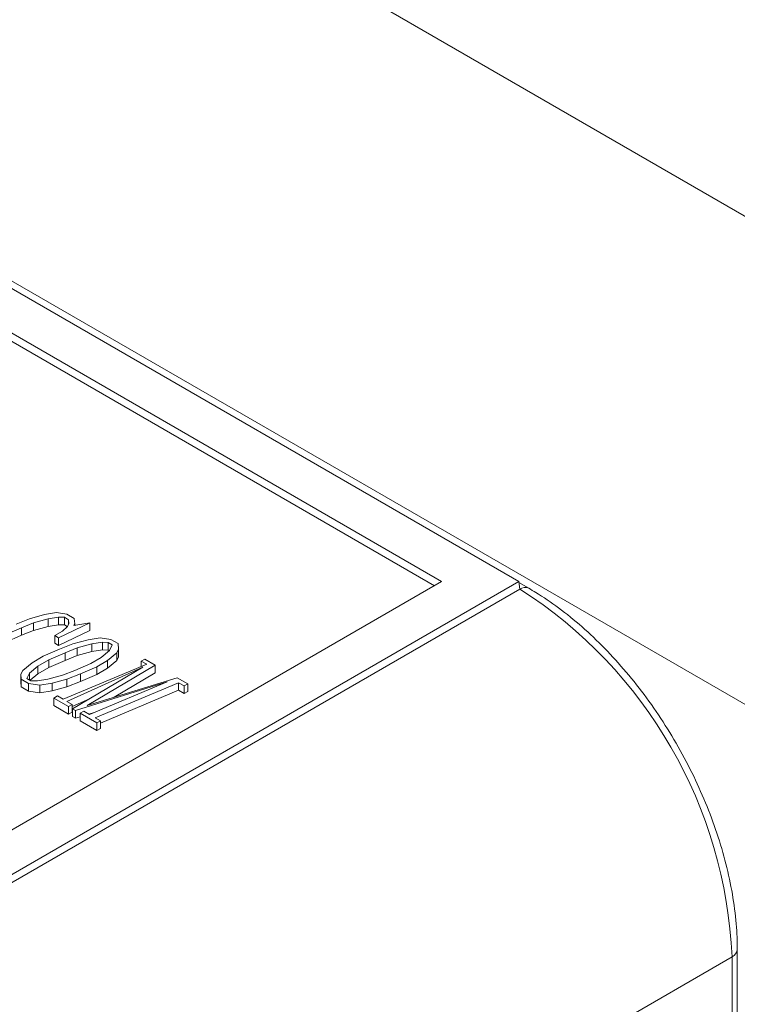
# Model space of a CAD drawing. Units: inches. Extents: x 0.6 to 17.5, y 0.2 to 10.8.
# Drawn here: x 2.6 to 2.8, y 2.5 to 2.7 of the extents above; entities that cross this region are included whole.
import ezdxf

# ---------------------------------------------------------------- set-up
doc = ezdxf.new("R2010")
doc.units = ezdxf.units.IN
doc.header["$MEASUREMENT"] = 0

msp = doc.modelspace()

# ---------------------------------------------------------------- linework, layer by layer
at = {"color": 7, "linetype": 'Continuous', "lineweight": 15}
for p, q in [((1.5865116047, 3.3073940012), (3.9729970467, 1.9297052805)), ((2.7324900529, 2.5421691689), (2.5673571157, 2.6374983844)), ((2.7163562929, 2.5421691331), (2.5673570509, 2.6281845646)), ((2.7148541811, 2.541301987), (2.5673570509, 2.6264502679)), ((2.6054524198, 2.4781456899), (2.7163562929, 2.5421691331)), ((2.6054524616, 2.4688319284), (2.7324900529, 2.5421691689)), ((2.7324900529, 2.5421691689), (2.7327317002, 2.5405743627)), ((2.7346065298, 2.5407600062), (2.7325211314, 2.541963881)), ((2.6054524698, 2.4670976269), (2.7327317002, 2.5405743627)), ((2.6333126006, 2.5352474626), (2.6358041998, 2.5356722236)), ((2.6358041998, 2.5356722236), (2.6380021893, 2.5353696408)), ((2.6273504393, 2.5332712989), (2.6301862966, 2.5344088929)), ((2.6301862966, 2.5344088929), (2.6333126006, 2.5352474626)), ((2.6340420942, 2.5343560022), (2.6309883435, 2.5335301491)), ((2.6362590103, 2.5347242841), (2.6340420942, 2.5343560022)), ((2.6340420942, 2.5343560022), (2.6340420942, 2.5327612007)), ((2.6427706349, 2.5335502371), (2.6362241969, 2.5304018262)), ((2.6374558113, 2.5346932643), (2.6362590103, 2.5347242841)), ((2.6362590103, 2.5347242841), (2.6362590103, 2.5331294826)), ((2.6383368738, 2.5341846377), (2.6374558113, 2.5346932643)), ((2.6374558113, 2.5346932643), (2.6374558113, 2.5330984629)), ((2.6380021893, 2.5353696408), (2.639543258, 2.5344800008)), ((2.6383969077, 2.5334025734), (2.6383368738, 2.5341846377)), ((2.6383368738, 2.5341846377), (2.6383368738, 2.5332849263)), ((2.6394293609, 2.5329601753), (2.6427706349, 2.5335502371)), ((2.639543258, 2.5344800008), (2.639634832, 2.5333588296)), ((2.6427706349, 2.5335502371), (2.6427706349, 2.5319554357)), ((2.6284778468, 2.5325293394), (2.6250767528, 2.5310435627)), ((2.6309883435, 2.5335301491), (2.6284778468, 2.5325293394)), ((2.6284778468, 2.5325293394), (2.6284778468, 2.530934538)), ((2.6309883435, 2.5319353477), (2.6284778468, 2.530934538)), ((2.6309883435, 2.5335301491), (2.6309883435, 2.5319353477)), ((2.6340420942, 2.5327612007), (2.6309883435, 2.5319353477)), ((2.6362590103, 2.5331294826), (2.6340420942, 2.5327612007)), ((2.6354979345, 2.5308649129), (2.6370989754, 2.5317891742)), ((2.6427706349, 2.5319554357), (2.6362241969, 2.5288070248)), ((2.6374558113, 2.5330984629), (2.6362590103, 2.5331294826)), ((2.6370989754, 2.5317891742), (2.6380937471, 2.5328082646)), ((2.6380449915, 2.5327583364), (2.6374558113, 2.5330984629)), ((2.6380937471, 2.5328082646), (2.6383969077, 2.5334025734)), ((2.639634832, 2.5333588296), (2.6394293609, 2.5329601753)), ((2.639634832, 2.5333588296), (2.639634832, 2.532996472)), ((2.6284778468, 2.530934538), (2.6250767528, 2.5294487612)), ((2.6362241969, 2.5304018262), (2.6354979345, 2.5308649129)), ((2.6354979345, 2.5308649129), (2.6354979345, 2.5292701114)), ((2.6362241969, 2.5304018262), (2.6362241969, 2.5288070248)), ((2.6392653244, 2.5291530737), (2.6424548382, 2.5299916733)), ((2.6424548382, 2.5299916733), (2.6449306155, 2.530403656)), ((2.6454169435, 2.5294666182), (2.6432253871, 2.5291166245)), ((2.6449306155, 2.530403656), (2.647150711, 2.5300883116)), ((2.6466295923, 2.5294301616), (2.6454169435, 2.5294666182)), ((2.6454169435, 2.5294666182), (2.6454169435, 2.5278718168)), ((2.6474917087, 2.5289324724), (2.6466295923, 2.5294301616)), ((2.6466295923, 2.5294301616), (2.6466295923, 2.5278353602)), ((2.647150711, 2.5300883116), (2.6487075725, 2.5291895546)), ((2.633047303, 2.5265442792), (2.6364452793, 2.5280209595)), ((2.6362241969, 2.5288070248), (2.6354979345, 2.5292701114)), ((2.6364452793, 2.5280209595), (2.6392653244, 2.5291530737)), ((2.6401147884, 2.5282834768), (2.6375979785, 2.5272863116)), ((2.6432253871, 2.5291166245), (2.6401147884, 2.5282834768)), ((2.6401147884, 2.5282834768), (2.6401147884, 2.5266886753)), ((2.6432253871, 2.5275218231), (2.6401147884, 2.5266886753)), ((2.6432253871, 2.5291166245), (2.6432253871, 2.5275218231)), ((2.6454169435, 2.5278718168), (2.6432253871, 2.5275218231)), ((2.64518644, 2.5263182522), (2.6469296222, 2.5277730391)), ((2.6466295923, 2.5278353602), (2.6454169435, 2.5278718168)), ((2.6468510765, 2.5277075), (2.6466295923, 2.5278353602)), ((2.6469296222, 2.5277730391), (2.6474917087, 2.5289324724)), ((2.6488117081, 2.5280501158), (2.6484232964, 2.5272935633)), ((2.6487075725, 2.5291895546), (2.6488117081, 2.5280501158)), ((2.6488117081, 2.5280501158), (2.6488117081, 2.5264553144)), ((2.6307041291, 2.5251915937), (2.633047303, 2.5265442792)), ((2.6341842419, 2.5258005293), (2.6319231008, 2.5244952003)), ((2.6375979785, 2.5272863116), (2.6341842419, 2.5258005293)), ((2.6341842419, 2.5258005293), (2.6341842419, 2.5242057278)), ((2.6375979785, 2.5256915101), (2.6341842419, 2.5242057278)), ((2.6375979785, 2.5272863116), (2.6375979785, 2.5256915101)), ((2.6401147884, 2.5266886753), (2.6375979785, 2.5256915101)), ((2.6430233028, 2.5250694997), (2.64518644, 2.5263182522)), ((2.646487545, 2.5256692772), (2.6442359451, 2.5243694562)), ((2.6484232964, 2.5272935633), (2.646487545, 2.5256692772)), ((2.6484232964, 2.5256987618), (2.646487545, 2.5240744757)), ((2.646487545, 2.5256692772), (2.646487545, 2.5240744757)), ((2.6484232964, 2.5272935633), (2.6484232964, 2.5256987618)), ((2.6488117081, 2.5264553144), (2.6484232964, 2.5256987618)), ((2.6535264849, 2.5255397913), (2.654278159, 2.5259737235)), ((2.6546886036, 2.5248689144), (2.6535264849, 2.5255397913)), ((2.6535264849, 2.5255397913), (2.6535264849, 2.5243844565)), ((2.654278159, 2.5259737235), (2.6564760788, 2.5247048914)), ((2.6283610264, 2.5227888803), (2.6287620548, 2.5235636537)), ((2.6287620548, 2.5235636537), (2.6307041291, 2.5251915937)), ((2.6319231008, 2.5244952003), (2.6301799542, 2.5230294966)), ((2.6319231008, 2.5244952003), (2.6319231008, 2.5229003988)), ((2.6341842419, 2.5242057278), (2.6319231008, 2.5229003988)), ((2.6370800455, 2.5225755699), (2.6396410804, 2.5235946211)), ((2.6371874252, 2.5175731716), (2.6546886036, 2.5248689144)), ((2.6538454803, 2.524250932), (2.6379610611, 2.5171228492)), ((2.6391706213, 2.5155605521), (2.6538454803, 2.524250932)), ((2.6396410804, 2.5235946211), (2.6430233028, 2.5250694997)), ((2.6442359451, 2.5243694562), (2.6408569506, 2.5229037301)), ((2.6564760788, 2.5247048914), (2.6422621799, 2.5162660344)), ((2.6442359451, 2.5243694562), (2.6442359451, 2.5227746547)), ((2.646487545, 2.5240744757), (2.6442359451, 2.5227746547)), ((2.6564760788, 2.5247048914), (2.6564760788, 2.5231100899)), ((2.6284589234, 2.5217442837), (2.6283610264, 2.5227888803)), ((2.6283610264, 2.5227888803), (2.6283610264, 2.5211940788)), ((2.6284589234, 2.5201494823), (2.6283610264, 2.5211940788)), ((2.6299873624, 2.5208619347), (2.6284589234, 2.5217442837)), ((2.6284589234, 2.5217442837), (2.6284589234, 2.5201494823)), ((2.6301799542, 2.5230294966), (2.6296367587, 2.5219283667)), ((2.6296367587, 2.5219283667), (2.6304641363, 2.5214507318)), ((2.6301799542, 2.5230294966), (2.6301799542, 2.5216148261)), ((2.6319231008, 2.5229003988), (2.6303069347, 2.5215414776)), ((2.6304641363, 2.5214507318), (2.631831543, 2.5214124641)), ((2.631831543, 2.5214124641), (2.6340325822, 2.5217642875)), ((2.6340325822, 2.5217642875), (2.6370800455, 2.5225755699)), ((2.6379800931, 2.5217534044), (2.634923215, 2.5209512689)), ((2.6408569506, 2.5229037301), (2.6379800931, 2.5217534044)), ((2.6379800931, 2.5217534044), (2.6379800931, 2.520158603)), ((2.6408569506, 2.5213089286), (2.6379800931, 2.520158603)), ((2.6589676116, 2.5211991556), (2.6398116813, 2.515190476)), ((2.6408569506, 2.5229037301), (2.6408569506, 2.5213089286)), ((2.6442359451, 2.5227746547), (2.6408569506, 2.5213089286)), ((2.6422621799, 2.5162660344), (2.6610392867, 2.5220706075)), ((2.6427137447, 2.5143791833), (2.6589676116, 2.5211991556)), ((2.6564760788, 2.5231100899), (2.6478664066, 2.5179984882)), ((2.6610392867, 2.5220706075), (2.6632877333, 2.5207726069)), ((2.6299873624, 2.5192671332), (2.6284589234, 2.5201494823)), ((2.6323620797, 2.5205228259), (2.6299873624, 2.5208619347)), ((2.6299873624, 2.5208619347), (2.6299873624, 2.5192671332)), ((2.6323620797, 2.5189280245), (2.6299873624, 2.5192671332)), ((2.634923215, 2.5209512689), (2.6323620797, 2.5205228259)), ((2.6323620797, 2.5205228259), (2.6323620797, 2.5189280245)), ((2.634923215, 2.5193564675), (2.6323620797, 2.5189280245)), ((2.634923215, 2.5209512689), (2.634923215, 2.5193564675)), ((2.6379800931, 2.520158603), (2.634923215, 2.5193564675)), ((2.6613423614, 2.5210277818), (2.6439011828, 2.5136974018)), ((2.6613423614, 2.5194329803), (2.6450064162, 2.5125671145)), ((2.6625360592, 2.5203386747), (2.6613423614, 2.5210277818)), ((2.6613423614, 2.5210277818), (2.6613423614, 2.5194329803)), ((2.6625360592, 2.5187438733), (2.6613423614, 2.5194329803)), ((2.6632877333, 2.5207726069), (2.6625360592, 2.5203386747)), ((2.6625360592, 2.5203386747), (2.6625360592, 2.5187438733)), ((2.6632877333, 2.5191778055), (2.6625360592, 2.5187438733)), ((2.6632877333, 2.5207726069), (2.6632877333, 2.5191778055)), ((2.6352453153, 2.5178265831), (2.6359968857, 2.5182604554)), ((2.6383116647, 2.5160564172), (2.6352453153, 2.5178265831)), ((2.6352453153, 2.5178265831), (2.6352453153, 2.5162317816)), ((2.6359968857, 2.5182604554), (2.6371874252, 2.5175731716)), ((2.6379610611, 2.5171228492), (2.6390600202, 2.5164884336)), ((2.6427279073, 2.5176671634), (2.6390600267, 2.5160212056)), ((2.6383116647, 2.5144616157), (2.6352453153, 2.5162317816)), ((2.6390600202, 2.5164884336), (2.6383116647, 2.5160564172)), ((2.6383116647, 2.5160564172), (2.6383116647, 2.5144616157)), ((2.6390600202, 2.5164884336), (2.6390600202, 2.5148936321)), ((2.6398116813, 2.515190476), (2.6391706213, 2.5155605521)), ((2.6391706213, 2.5155605521), (2.6391706213, 2.5139657507)), ((2.6398116813, 2.515190476), (2.6398116813, 2.5135956746)), ((2.6407748497, 2.5146344508), (2.6415232051, 2.5150664672)), ((2.6415232051, 2.5150664672), (2.6427137447, 2.5143791833)), ((2.6390600202, 2.5148936321), (2.6383116647, 2.5144616157)), ((2.6398116813, 2.5135956746), (2.6391706213, 2.5139657507)), ((2.6407747638, 2.5138977448), (2.6398116813, 2.5135956746)), ((2.6442548879, 2.5126254675), (2.6407748497, 2.5146344508)), ((2.6407748497, 2.5146344508), (2.6407748497, 2.5130396493)), ((2.6442548879, 2.511030666), (2.6407748497, 2.5130396493)), ((2.6439106542, 2.5148814113), (2.642571456, 2.5144613201)), ((2.6439011828, 2.5136974018), (2.6450064583, 2.5130593398)), ((2.6450064583, 2.5130593398), (2.6442548879, 2.5126254675)), ((2.6450064583, 2.5130593398), (2.6450064583, 2.5114645384)), ((2.6442548879, 2.5126254675), (2.6442548879, 2.511030666)), ((2.6450064583, 2.5114645384), (2.6442548879, 2.511030666)), ((2.7771026502, 2.4637216197), (2.6637445321, 2.3982813711)), ((2.7771026502, 2.3873750525), (2.7771026502, 2.4637216197)), ((2.778200932, 2.3889057798), (2.778200932, 2.465252347))]:
    msp.add_line(p, q, dxfattribs=at)
at = {"color": 8, "linetype": 'Continuous', "lineweight": 15}
msp.add_line((2.1555115344, 2.8768579448), (3.2842774589, 2.2252352468), dxfattribs=at)
for centre, radius, start, end in [((2.7338199213, 2.5391434111), 0.0017977339665236, 64.0409533861, 127.2525437248), ((2.776296, 2.4654597582), 0.0019161967467168, 294.8954766589, 353.7995179113)]:
    msp.add_arc(centre, radius, start, end, dxfattribs=at)
at = {"color": 7, "linetype": 'Continuous', "lineweight": 15}
for centre, radius, start, end in [((2.6810375434, 2.4594935677), 0.0961581050406361, 2.520096089, 57.479901848), ((2.5524752537, 2.3850062804), 0.0977014564619905, 16.6942379204, 57.1640384095), ((2.5532250055, 2.3854469983), 0.0916278379171579, 15.1998489124, 57.2444694175), ((2.5606706993, 2.3900073367), 0.0781849483921827, 2.6054805548, 57.3945198469)]:
    msp.add_arc(centre, radius, start, end, dxfattribs=at)
for points, knots in [([(2.778200931995945, 2.465252346994475), (2.77818468656452, 2.466293205020691), (2.778137774674043, 2.46929888806167), (2.777620809430549, 2.474466803101296), (2.776477844009264, 2.480755329191623), (2.77478706783017, 2.487146434258618), (2.77258332945641, 2.493558090777865), (2.769892841162925, 2.499914785912378), (2.766750950741002, 2.506140753520536), (2.763195920792774, 2.512161742185788), (2.759270335866367, 2.517905213225271), (2.75502034369347, 2.523301839964679), (2.750495488432895, 2.52828569831046), (2.745746208876713, 2.532797115154464), (2.740912238072744, 2.536701718633336), (2.737169650146503, 2.539250429442909), (2.735087756885085, 2.540476582385346), (2.734606529782536, 2.540760006150967)], [0, 0, 0, 0, 0.0385936326324564, 0.1114467335327958, 0.1842304853613333, 0.2569202971040332, 0.3295174370187972, 0.4020411635353949, 0.4745183360300105, 0.5469802846732215, 0.6194576461762455, 0.6919745775940045, 0.7645648824036109, 0.8372615583167669, 0.9100946511055724, 0.979218487636249, 1, 1, 1, 1]), ([(2.603577640207857, 2.454153526836969), (2.604297122301385, 2.453721893739197), (2.606395092864538, 2.452463275155977), (2.609890659482812, 2.449911457570503), (2.61398141614321, 2.446344065451554), (2.617939280395336, 2.442256812928925), (2.621691693181206, 2.437725759118229), (2.625172092504802, 2.432821884012161), (2.628319692780797, 2.427628316359279), (2.631079534273471, 2.42223319449678), (2.633404992789636, 2.416729755041803), (2.635257603728627, 2.411214042164109), (2.636610876368647, 2.405782242228278), (2.637429582295924, 2.400624998629208), (2.637665604099311, 2.397113024495633), (2.637675115352102, 2.395347743590848), (2.637676491753359, 2.39509228461945)], [0, 0, 0, 0, 0.0411200792868494, 0.1199039095960193, 0.1988755948845526, 0.2780231450328549, 0.3573324664853809, 0.4367641227847903, 0.5162677635681249, 0.595789845389434, 0.6752614103238287, 0.7546211268272269, 0.8338134691901115, 0.9127885461841487, 0.987379375018704, 1, 1, 1, 1])]:
    msp.add_open_spline(points, degree=3, knots=knots, dxfattribs=at)

doc.saveas('drawing.dxf')
